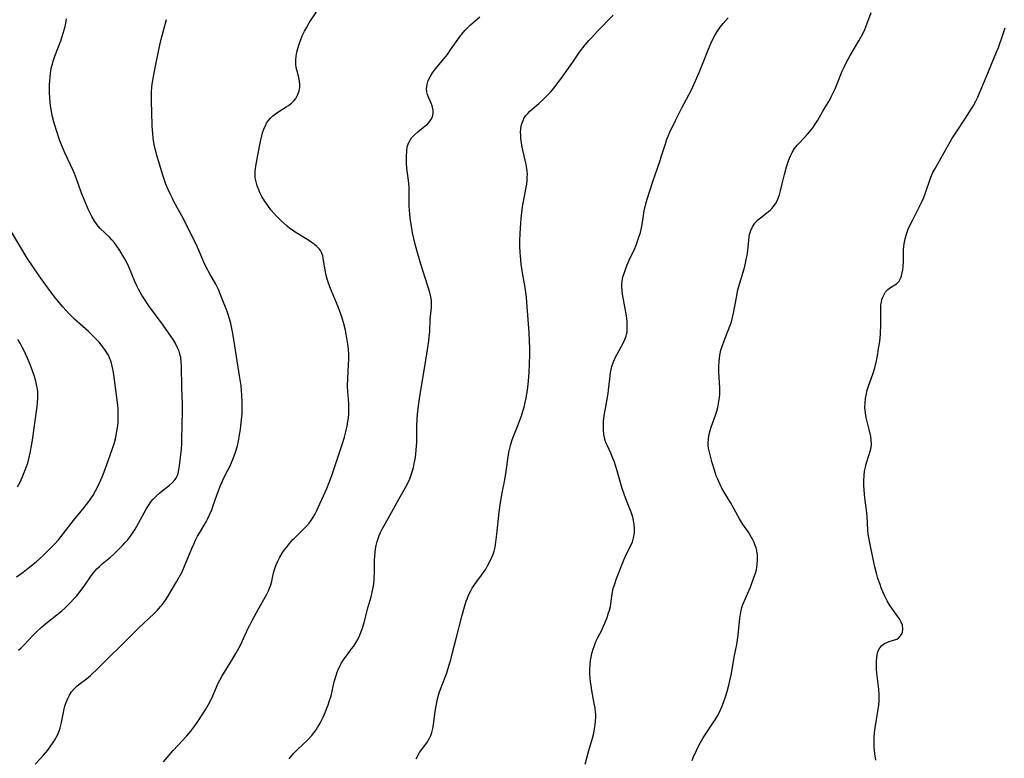
# Model space of a CAD drawing. Units: inches. Extents: x 2124565 to 2130020, y 181599 to 187090.
# Drawn here: x 2125587 to 2125751, y 181876 to 181999 of the extents above; entities that cross this region are included whole.
import ezdxf

# ---------------------------------------------------------------- set-up
doc = ezdxf.new("R2010")
doc.units = ezdxf.units.IN
doc.header["$MEASUREMENT"] = 0
doc.layers.add('c_25_T14S_R20E', color=96, linetype='Continuous')

msp = doc.modelspace()

# ---------------------------------------------------------------- linework, layer by layer
at = {"layer": 'c_25_T14S_R20E'}
for points in [[(2125611.16, 181875.22, 1060), (2125612.72, 181877.02, 1060), (2125613.59, 181877.99, 1060), (2125615.04, 181879.55, 1060), (2125615.37, 181879.94, 1060), (2125615.7, 181880.34, 1060), (2125616.37, 181881.21, 1060), (2125616.88, 181881.92, 1060), (2125617.74, 181883.21, 1060), (2125618.22, 181883.97, 1060), (2125618.66, 181884.74, 1060), (2125619.06, 181885.51, 1060), (2125619.39, 181886.23, 1060), (2125620.33, 181888.41, 1060), (2125620.54, 181888.84, 1060), (2125620.87, 181889.44, 1060), (2125621.32, 181890.16, 1060), (2125622.24, 181891.6, 1060), (2125622.69, 181892.32, 1060), (2125623.3, 181893.37, 1060), (2125623.93, 181894.56, 1060), (2125624.27, 181895.27, 1060), (2125625.23, 181897.38, 1060), (2125625.54, 181898.02, 1060), (2125625.92, 181898.77, 1060), (2125626.94, 181900.63, 1060), (2125628.33, 181903.07, 1060), (2125628.66, 181903.73, 1060), (2125628.85, 181904.17, 1060), (2125629.03, 181904.73, 1060), (2125629.2, 181905.35, 1060), (2125629.5, 181906.71, 1060), (2125629.71, 181907.44, 1060), (2125629.94, 181908.07, 1060), (2125630.22, 181908.69, 1060), (2125630.54, 181909.31, 1060), (2125630.96, 181910, 1060), (2125631.3, 181910.49, 1060), (2125631.65, 181910.97, 1060), (2125632.17, 181911.63, 1060), (2125632.73, 181912.26, 1060), (2125632.98, 181912.52, 1060), (2125634.53, 181914.02, 1060), (2125634.99, 181914.51, 1060), (2125635.43, 181915.03, 1060), (2125635.84, 181915.57, 1060), (2125636.12, 181916, 1060), (2125636.39, 181916.44, 1060), (2125636.69, 181917.02, 1060), (2125638.37, 181920.79, 1060), (2125638.79, 181921.81, 1060), (2125639.23, 181922.97, 1060), (2125640.36, 181926.27, 1060), (2125640.97, 181928.13, 1060), (2125641.33, 181929.33, 1060), (2125641.52, 181930.02, 1060), (2125641.69, 181930.71, 1060), (2125641.79, 181931.18, 1060), (2125641.92, 181931.93, 1060), (2125642, 181932.55, 1060), (2125642.05, 181933.17, 1060), (2125642.08, 181934.11, 1060), (2125642.05, 181934.96, 1060), (2125641.9, 181936.94, 1060), (2125641.86, 181937.84, 1060), (2125641.88, 181939.14, 1060), (2125642.02, 181941.47, 1060), (2125642.06, 181942.31, 1060), (2125642.05, 181943.18, 1060), (2125642, 181944, 1060), (2125641.91, 181944.85, 1060), (2125641.69, 181946.19, 1060), (2125641.48, 181947.21, 1060), (2125641.17, 181948.44, 1060), (2125640.84, 181949.55, 1060), (2125640.57, 181950.32, 1060), (2125640.28, 181951.09, 1060), (2125639.84, 181952.15, 1060), (2125638.87, 181954.43, 1060), (2125638.54, 181955.34, 1060), (2125638.33, 181956.1, 1060), (2125638.18, 181956.89, 1060), (2125637.8, 181959.14, 1060), (2125637.7, 181959.59, 1060), (2125637.54, 181960.04, 1060), (2125637.33, 181960.45, 1060), (2125637.16, 181960.7, 1060), (2125636.73, 181961.16, 1060), (2125636.29, 181961.52, 1060), (2125635.8, 181961.87, 1060), (2125635.23, 181962.23, 1060), (2125633.14, 181963.5, 1060), (2125632.65, 181963.84, 1060), (2125632.23, 181964.14, 1060), (2125631.76, 181964.51, 1060), (2125631.2, 181965, 1060), (2125630.66, 181965.51, 1060), (2125630.06, 181966.12, 1060), (2125629.49, 181966.75, 1060), (2125629.08, 181967.25, 1060), (2125628.55, 181967.95, 1060), (2125628, 181968.74, 1060), (2125627.56, 181969.49, 1060), (2125627.17, 181970.25, 1060), (2125627.03, 181970.58, 1060), (2125626.78, 181971.23, 1060), (2125626.59, 181971.91, 1060), (2125626.47, 181972.59, 1060), (2125626.43, 181973.11, 1060), (2125626.43, 181973.68, 1060), (2125626.54, 181974.52, 1060), (2125626.91, 181976.35, 1060), (2125627.32, 181978.64, 1060), (2125627.54, 181979.6, 1060), (2125627.67, 181980.07, 1060), (2125627.94, 181980.84, 1060), (2125628.14, 181981.27, 1060), (2125628.36, 181981.68, 1060), (2125628.67, 181982.13, 1060), (2125629.01, 181982.55, 1060), (2125629.4, 181982.93, 1060), (2125629.82, 181983.27, 1060), (2125630.23, 181983.56, 1060), (2125631.61, 181984.4, 1060), (2125632, 181984.66, 1060), (2125632.5, 181985.04, 1060), (2125632.88, 181985.41, 1060), (2125633.2, 181985.81, 1060), (2125633.41, 181986.14, 1060), (2125633.58, 181986.5, 1060), (2125633.77, 181987.07, 1060), (2125633.87, 181987.66, 1060), (2125633.88, 181988.07, 1060), (2125633.82, 181988.7, 1060), (2125633.7, 181989.33, 1060), (2125633.42, 181990.35, 1060), (2125633.28, 181990.99, 1060), (2125633.21, 181991.55, 1060), (2125633.21, 181992.22, 1060), (2125633.27, 181992.87, 1060), (2125633.39, 181993.51, 1060), (2125633.54, 181994.15, 1060), (2125633.77, 181994.89, 1060), (2125634.05, 181995.63, 1060), (2125634.35, 181996.35, 1060), (2125634.68, 181997.04, 1060), (2125634.99, 181997.62, 1060), (2125635.47, 181998.43, 1060), (2125635.78, 181998.92, 1060), (2125637.29, 182001.19, 1060)], [(2125587, 181893.81, 1056), (2125587.46, 181894.24, 1056), (2125587.91, 181894.69, 1056), (2125589.36, 181896.26, 1056), (2125590.03, 181896.94, 1056), (2125590.74, 181897.6, 1056), (2125591.81, 181898.5, 1056), (2125593.36, 181899.72, 1056), (2125594.19, 181900.41, 1056), (2125594.76, 181900.9, 1056), (2125595.32, 181901.42, 1056), (2125595.73, 181901.83, 1056), (2125596.18, 181902.31, 1056), (2125596.64, 181902.85, 1056), (2125597.41, 181903.82, 1056), (2125598.02, 181904.66, 1056), (2125599.09, 181906.21, 1056), (2125599.48, 181906.74, 1056), (2125600.03, 181907.37, 1056), (2125600.47, 181907.8, 1056), (2125600.93, 181908.21, 1056), (2125602.31, 181909.36, 1056), (2125602.86, 181909.84, 1056), (2125603.39, 181910.33, 1056), (2125604.33, 181911.28, 1056), (2125604.74, 181911.73, 1056), (2125605.14, 181912.19, 1056), (2125605.66, 181912.86, 1056), (2125606.01, 181913.36, 1056), (2125606.44, 181914, 1056), (2125607.02, 181915, 1056), (2125608.28, 181917.32, 1056), (2125608.65, 181917.95, 1056), (2125609.05, 181918.54, 1056), (2125609.42, 181919, 1056), (2125609.93, 181919.53, 1056), (2125610.48, 181920.02, 1056), (2125610.96, 181920.41, 1056), (2125612.1, 181921.29, 1056), (2125612.62, 181921.74, 1056), (2125613.06, 181922.22, 1056), (2125613.27, 181922.51, 1056), (2125613.45, 181922.85, 1056), (2125613.61, 181923.29, 1056), (2125613.74, 181923.9, 1056), (2125613.83, 181924.55, 1056), (2125614.15, 181927.33, 1056), (2125614.22, 181928.36, 1056), (2125614.24, 181929.12, 1056), (2125614.26, 181931.12, 1056), (2125614.34, 181934, 1056), (2125614.33, 181934.88, 1056), (2125614.23, 181937.62, 1056), (2125614.16, 181941.2, 1056), (2125614.12, 181941.87, 1056), (2125614.03, 181942.66, 1056), (2125613.96, 181942.98, 1056), (2125613.89, 181943.26, 1056), (2125613.75, 181943.67, 1056), (2125613.46, 181944.37, 1056), (2125613.1, 181945.05, 1056), (2125612.75, 181945.63, 1056), (2125612.38, 181946.21, 1056), (2125611.12, 181948.03, 1056), (2125608.7, 181951.24, 1056), (2125607.97, 181952.33, 1056), (2125607.54, 181953.03, 1056), (2125607.06, 181953.91, 1056), (2125606.71, 181954.6, 1056), (2125606.39, 181955.3, 1056), (2125605.38, 181957.75, 1056), (2125605.03, 181958.49, 1056), (2125604.63, 181959.25, 1056), (2125603.9, 181960.45, 1056), (2125603.29, 181961.34, 1056), (2125602.98, 181961.75, 1056), (2125602.57, 181962.23, 1056), (2125602.15, 181962.68, 1056), (2125600.63, 181964.16, 1056), (2125600.11, 181964.76, 1056), (2125599.62, 181965.47, 1056), (2125599.24, 181966.13, 1056), (2125598.68, 181967.25, 1056), (2125598.02, 181968.72, 1056), (2125597.45, 181970.19, 1056), (2125596.65, 181972.44, 1056), (2125596.3, 181973.33, 1056), (2125596.08, 181973.82, 1056), (2125594.72, 181976.73, 1056), (2125594.15, 181978.08, 1056), (2125593.82, 181978.92, 1056), (2125593.41, 181980.12, 1056), (2125592.94, 181981.72, 1056), (2125592.62, 181982.99, 1056), (2125592.42, 181984.01, 1056), (2125592.33, 181984.6, 1056), (2125592.26, 181985.19, 1056), (2125592.21, 181985.81, 1056), (2125592.17, 181986.85, 1056), (2125592.18, 181988.12, 1056), (2125592.21, 181988.78, 1056), (2125592.26, 181989.43, 1056), (2125592.39, 181990.43, 1056), (2125592.5, 181991.03, 1056), (2125592.63, 181991.54, 1056), (2125592.78, 181992.05, 1056), (2125593.06, 181992.85, 1056), (2125594.04, 181995.45, 1056), (2125594.45, 181996.69, 1056), (2125594.62, 181997.28, 1056), (2125594.75, 181997.83, 1056), (2125594.86, 181998.38, 1056), (2125594.98, 181999.12, 1056)], [(2125589.76, 181874.81, 1058), (2125590.73, 181875.82, 1058), (2125591.17, 181876.33, 1058), (2125591.86, 181877.18, 1058), (2125592.76, 181878.43, 1058), (2125593.05, 181878.87, 1058), (2125593.29, 181879.27, 1058), (2125593.5, 181879.68, 1058), (2125593.83, 181880.46, 1058), (2125593.96, 181880.89, 1058), (2125594.17, 181881.79, 1058), (2125594.44, 181883.17, 1058), (2125594.62, 181884.02, 1058), (2125594.74, 181884.51, 1058), (2125594.89, 181884.99, 1058), (2125595.2, 181885.78, 1058), (2125595.49, 181886.34, 1058), (2125595.84, 181886.86, 1058), (2125596.29, 181887.39, 1058), (2125596.79, 181887.88, 1058), (2125597.27, 181888.28, 1058), (2125598.32, 181889.07, 1058), (2125598.98, 181889.59, 1058), (2125599.35, 181889.92, 1058), (2125599.95, 181890.49, 1058), (2125602, 181892.57, 1058), (2125604.17, 181894.64, 1058), (2125604.79, 181895.25, 1058), (2125607.01, 181897.5, 1058), (2125609.6, 181899.93, 1058), (2125610.15, 181900.49, 1058), (2125610.67, 181901.08, 1058), (2125610.95, 181901.41, 1058), (2125611.5, 181902.19, 1058), (2125611.89, 181902.8, 1058), (2125613.34, 181905.23, 1058), (2125613.78, 181906.01, 1058), (2125614.2, 181906.79, 1058), (2125614.68, 181907.81, 1058), (2125615.87, 181910.78, 1058), (2125616.2, 181911.52, 1058), (2125616.51, 181912.19, 1058), (2125616.85, 181912.84, 1058), (2125617.21, 181913.47, 1058), (2125618.26, 181915.21, 1058), (2125618.57, 181915.79, 1058), (2125618.85, 181916.38, 1058), (2125619.2, 181917.22, 1058), (2125619.41, 181917.8, 1058), (2125620.05, 181919.65, 1058), (2125620.32, 181920.41, 1058), (2125620.61, 181921.15, 1058), (2125620.93, 181921.89, 1058), (2125621.19, 181922.43, 1058), (2125621.86, 181923.74, 1058), (2125622.26, 181924.56, 1058), (2125622.78, 181925.77, 1058), (2125623.17, 181926.83, 1058), (2125623.49, 181927.89, 1058), (2125623.68, 181928.7, 1058), (2125623.8, 181929.35, 1058), (2125623.99, 181930.67, 1058), (2125624.12, 181931.75, 1058), (2125624.26, 181933.21, 1058), (2125624.3, 181934.16, 1058), (2125624.3, 181935.23, 1058), (2125624.24, 181936.33, 1058), (2125624.17, 181937.15, 1058), (2125624.09, 181937.89, 1058), (2125623.9, 181939.23, 1058), (2125622.9, 181945.6, 1058), (2125622.67, 181946.9, 1058), (2125622.37, 181948.32, 1058), (2125622.17, 181949.06, 1058), (2125621.95, 181949.77, 1058), (2125621.7, 181950.47, 1058), (2125620.91, 181952.54, 1058), (2125620.32, 181953.95, 1058), (2125619.88, 181954.86, 1058), (2125618.89, 181956.57, 1058), (2125618.29, 181957.69, 1058), (2125617.9, 181958.52, 1058), (2125616.76, 181961.12, 1058), (2125615.97, 181962.77, 1058), (2125614.2, 181966.23, 1058), (2125612.9, 181968.62, 1058), (2125612.64, 181969.12, 1058), (2125612.36, 181969.69, 1058), (2125611.94, 181970.61, 1058), (2125611.57, 181971.53, 1058), (2125611.09, 181972.86, 1058), (2125610.81, 181973.73, 1058), (2125610.37, 181975.23, 1058), (2125610.1, 181976.16, 1058), (2125609.78, 181977.44, 1058), (2125609.62, 181978.16, 1058), (2125609.45, 181979.2, 1058), (2125609.37, 181979.97, 1058), (2125609.29, 181981.19, 1058), (2125609.19, 181983.64, 1058), (2125609.16, 181985.15, 1058), (2125609.17, 181986.85, 1058), (2125609.22, 181987.73, 1058), (2125609.26, 181988.13, 1058), (2125609.37, 181988.89, 1058), (2125609.81, 181991.22, 1058), (2125610.44, 181994.19, 1058), (2125610.8, 181995.7, 1058), (2125611.65, 181998.98, 1058)], [(2125632.13, 181875.73, 1062), (2125632.89, 181876.63, 1062), (2125633.49, 181877.25, 1062), (2125635.2, 181878.88, 1062), (2125635.89, 181879.62, 1062), (2125636.25, 181880.06, 1062), (2125636.59, 181880.53, 1062), (2125636.86, 181880.94, 1062), (2125637.11, 181881.36, 1062), (2125637.45, 181882.01, 1062), (2125637.76, 181882.67, 1062), (2125638.1, 181883.44, 1062), (2125638.61, 181884.73, 1062), (2125638.85, 181885.41, 1062), (2125639.09, 181886.23, 1062), (2125639.64, 181888.56, 1062), (2125639.93, 181889.61, 1062), (2125640.13, 181890.19, 1062), (2125640.28, 181890.57, 1062), (2125640.54, 181891.16, 1062), (2125640.84, 181891.72, 1062), (2125641.28, 181892.4, 1062), (2125641.65, 181892.9, 1062), (2125642.53, 181894.03, 1062), (2125642.9, 181894.52, 1062), (2125643.24, 181895.04, 1062), (2125643.62, 181895.71, 1062), (2125643.9, 181896.32, 1062), (2125644.14, 181896.95, 1062), (2125644.33, 181897.51, 1062), (2125644.61, 181898.43, 1062), (2125645.3, 181901.05, 1062), (2125645.76, 181902.71, 1062), (2125645.96, 181903.49, 1062), (2125646.12, 181904.28, 1062), (2125646.21, 181904.91, 1062), (2125646.27, 181905.6, 1062), (2125646.33, 181907.17, 1062), (2125646.35, 181908.85, 1062), (2125646.38, 181909.48, 1062), (2125646.43, 181910.11, 1062), (2125646.52, 181910.7, 1062), (2125646.63, 181911.3, 1062), (2125646.8, 181911.97, 1062), (2125646.95, 181912.46, 1062), (2125647.13, 181912.93, 1062), (2125647.36, 181913.46, 1062), (2125647.7, 181914.14, 1062), (2125648.91, 181916.27, 1062), (2125650.4, 181919, 1062), (2125651.53, 181920.95, 1062), (2125651.89, 181921.65, 1062), (2125652.22, 181922.37, 1062), (2125652.42, 181922.91, 1062), (2125652.64, 181923.58, 1062), (2125652.82, 181924.26, 1062), (2125652.98, 181924.96, 1062), (2125653.15, 181925.94, 1062), (2125653.31, 181927.2, 1062), (2125653.36, 181927.92, 1062), (2125653.38, 181928.39, 1062), (2125653.41, 181931.16, 1062), (2125653.46, 181932.32, 1062), (2125653.53, 181933.16, 1062), (2125653.62, 181933.99, 1062), (2125653.75, 181934.99, 1062), (2125654.08, 181937.17, 1062), (2125654.65, 181940.81, 1062), (2125655.24, 181944.32, 1062), (2125655.4, 181945.4, 1062), (2125655.48, 181946.12, 1062), (2125655.54, 181946.9, 1062), (2125655.64, 181949.01, 1062), (2125655.81, 181950.45, 1062), (2125655.86, 181950.95, 1062), (2125655.87, 181951.39, 1062), (2125655.86, 181951.84, 1062), (2125655.83, 181952.14, 1062), (2125655.73, 181952.74, 1062), (2125655.55, 181953.46, 1062), (2125654.06, 181958.2, 1062), (2125653.45, 181960.31, 1062), (2125653.14, 181961.53, 1062), (2125652.7, 181963.42, 1062), (2125652.54, 181964.2, 1062), (2125652.34, 181965.46, 1062), (2125652.21, 181966.52, 1062), (2125652.17, 181967.17, 1062), (2125652.14, 181967.87, 1062), (2125652.14, 181970.22, 1062), (2125652.1, 181971.06, 1062), (2125652.01, 181972.16, 1062), (2125651.74, 181974.18, 1062), (2125651.68, 181975.02, 1062), (2125651.66, 181975.58, 1062), (2125651.66, 181976.13, 1062), (2125651.71, 181977.07, 1062), (2125651.81, 181977.75, 1062), (2125652.05, 181978.49, 1062), (2125652.51, 181979.23, 1062), (2125653.03, 181979.78, 1062), (2125653.59, 181980.28, 1062), (2125654.8, 181981.23, 1062), (2125655.15, 181981.53, 1062), (2125655.47, 181981.86, 1062), (2125655.75, 181982.24, 1062), (2125655.95, 181982.64, 1062), (2125656.1, 181983.23, 1062), (2125656.1, 181983.85, 1062), (2125655.96, 181984.59, 1062), (2125655.8, 181985.03, 1062), (2125655.33, 181986.02, 1062), (2125655.15, 181986.48, 1062), (2125655.05, 181986.93, 1062), (2125655.03, 181987.42, 1062), (2125655.05, 181987.79, 1062), (2125655.11, 181988.16, 1062), (2125655.3, 181988.79, 1062), (2125655.61, 181989.42, 1062), (2125656.03, 181990.07, 1062), (2125656.53, 181990.73, 1062), (2125657.97, 181992.47, 1062), (2125658.51, 181993.17, 1062), (2125659.03, 181993.9, 1062), (2125660.5, 181996.03, 1062), (2125661.1, 181996.8, 1062), (2125661.46, 181997.22, 1062), (2125661.85, 181997.62, 1062), (2125662.37, 181998.11, 1062), (2125663.92, 181999.45, 1062)], [(2125653.26, 181875.68, 1064), (2125653.65, 181876.43, 1064), (2125653.87, 181876.76, 1064), (2125655.06, 181878.37, 1064), (2125655.31, 181878.75, 1064), (2125655.53, 181879.15, 1064), (2125655.74, 181879.61, 1064), (2125655.92, 181880.08, 1064), (2125656.09, 181880.75, 1064), (2125656.2, 181881.4, 1064), (2125656.4, 181883.2, 1064), (2125656.55, 181884.29, 1064), (2125656.71, 181885.11, 1064), (2125656.91, 181885.92, 1064), (2125657.14, 181886.7, 1064), (2125657.37, 181887.35, 1064), (2125658.12, 181889.3, 1064), (2125658.39, 181890.06, 1064), (2125658.81, 181891.37, 1064), (2125659.06, 181892.23, 1064), (2125659.31, 181893.22, 1064), (2125659.89, 181895.56, 1064), (2125660.93, 181899.65, 1064), (2125661.33, 181901.07, 1064), (2125661.63, 181901.98, 1064), (2125661.82, 181902.5, 1064), (2125662.03, 181903.01, 1064), (2125662.38, 181903.74, 1064), (2125662.62, 181904.14, 1064), (2125662.87, 181904.52, 1064), (2125663.26, 181905.06, 1064), (2125664.2, 181906.32, 1064), (2125664.88, 181907.35, 1064), (2125665.19, 181907.88, 1064), (2125665.58, 181908.61, 1064), (2125665.92, 181909.36, 1064), (2125666.11, 181909.85, 1064), (2125666.27, 181910.36, 1064), (2125666.43, 181911, 1064), (2125666.58, 181911.86, 1064), (2125666.74, 181913.19, 1064), (2125667.12, 181916.82, 1064), (2125667.33, 181918.43, 1064), (2125667.62, 181920.05, 1064), (2125668.06, 181922.24, 1064), (2125668.28, 181923.6, 1064), (2125668.63, 181926.14, 1064), (2125668.79, 181927.05, 1064), (2125668.99, 181927.94, 1064), (2125669.23, 181928.71, 1064), (2125669.46, 181929.33, 1064), (2125670.24, 181931.29, 1064), (2125670.83, 181932.9, 1064), (2125671.09, 181933.68, 1064), (2125671.29, 181934.36, 1064), (2125671.47, 181935.11, 1064), (2125671.63, 181935.88, 1064), (2125671.84, 181937.19, 1064), (2125672, 181938.68, 1064), (2125672.11, 181940.15, 1064), (2125672.2, 181941.57, 1064), (2125672.25, 181943.15, 1064), (2125672.24, 181944.12, 1064), (2125672.2, 181945.39, 1064), (2125672.12, 181946.79, 1064), (2125671.92, 181949.67, 1064), (2125671.81, 181951.09, 1064), (2125671.67, 181952.66, 1064), (2125671.45, 181954.28, 1064), (2125671.03, 181956.76, 1064), (2125670.82, 181958.2, 1064), (2125670.68, 181959.55, 1064), (2125670.63, 181960.16, 1064), (2125670.59, 181961.19, 1064), (2125670.59, 181962.1, 1064), (2125670.63, 181963.32, 1064), (2125670.73, 181965, 1064), (2125670.8, 181965.82, 1064), (2125671.03, 181967.74, 1064), (2125671.28, 181969.25, 1064), (2125671.71, 181971.52, 1064), (2125671.79, 181972.14, 1064), (2125671.82, 181972.66, 1064), (2125671.83, 181973.18, 1064), (2125671.79, 181973.66, 1064), (2125671.73, 181974.14, 1064), (2125671.61, 181974.82, 1064), (2125671.46, 181975.52, 1064), (2125670.97, 181977.7, 1064), (2125670.84, 181978.4, 1064), (2125670.74, 181979.16, 1064), (2125670.71, 181979.68, 1064), (2125670.7, 181980.2, 1064), (2125670.74, 181980.74, 1064), (2125670.81, 181981.26, 1064), (2125670.95, 181981.77, 1064), (2125671.11, 181982.17, 1064), (2125671.32, 181982.56, 1064), (2125671.59, 181982.96, 1064), (2125671.9, 181983.33, 1064), (2125672.26, 181983.69, 1064), (2125672.64, 181984.04, 1064), (2125673.76, 181984.99, 1064), (2125674.41, 181985.57, 1064), (2125675.04, 181986.18, 1064), (2125675.65, 181986.83, 1064), (2125676.01, 181987.27, 1064), (2125676.79, 181988.25, 1064), (2125677.75, 181989.54, 1064), (2125679.49, 181992.06, 1064), (2125680.53, 181993.51, 1064), (2125681.49, 181994.76, 1064), (2125682.1, 181995.48, 1064), (2125682.55, 181995.99, 1064), (2125683.48, 181996.99, 1064), (2125686.12, 181999.69, 1064)], [(2125681.49, 181874.82, 1066), (2125682.07, 181877.08, 1066), (2125682.66, 181879.15, 1066), (2125682.89, 181879.99, 1066), (2125683.04, 181880.7, 1066), (2125683.14, 181881.35, 1066), (2125683.21, 181882, 1066), (2125683.23, 181882.65, 1066), (2125683.22, 181883.1, 1066), (2125683.19, 181883.48, 1066), (2125683.11, 181884.16, 1066), (2125682.99, 181884.91, 1066), (2125682.57, 181887.12, 1066), (2125682.44, 181887.95, 1066), (2125682.36, 181888.57, 1066), (2125682.3, 181889.2, 1066), (2125682.26, 181889.9, 1066), (2125682.25, 181890.61, 1066), (2125682.28, 181891.39, 1066), (2125682.35, 181892.08, 1066), (2125682.45, 181892.68, 1066), (2125682.58, 181893.26, 1066), (2125682.78, 181893.99, 1066), (2125682.94, 181894.46, 1066), (2125683.12, 181894.93, 1066), (2125683.32, 181895.38, 1066), (2125683.59, 181895.94, 1066), (2125684.22, 181897.18, 1066), (2125684.49, 181897.74, 1066), (2125684.74, 181898.31, 1066), (2125685.12, 181899.29, 1066), (2125685.32, 181899.89, 1066), (2125685.51, 181900.48, 1066), (2125685.66, 181901.08, 1066), (2125685.82, 181902, 1066), (2125685.98, 181903.23, 1066), (2125686.15, 181904.1, 1066), (2125686.33, 181904.74, 1066), (2125686.68, 181905.76, 1066), (2125687.95, 181908.99, 1066), (2125688.36, 181909.87, 1066), (2125689.06, 181911.26, 1066), (2125689.33, 181911.89, 1066), (2125689.53, 181912.53, 1066), (2125689.66, 181913.31, 1066), (2125689.69, 181914.06, 1066), (2125689.64, 181914.76, 1066), (2125689.53, 181915.47, 1066), (2125689.39, 181916, 1066), (2125689.3, 181916.33, 1066), (2125689.12, 181916.85, 1066), (2125688.33, 181918.76, 1066), (2125687.94, 181919.83, 1066), (2125687.64, 181920.79, 1066), (2125686.81, 181923.71, 1066), (2125686.54, 181924.59, 1066), (2125686.33, 181925.2, 1066), (2125685.97, 181926.12, 1066), (2125685.74, 181926.65, 1066), (2125685.17, 181927.87, 1066), (2125684.88, 181928.58, 1066), (2125684.74, 181929.04, 1066), (2125684.59, 181929.79, 1066), (2125684.52, 181930.55, 1066), (2125684.5, 181931.24, 1066), (2125684.54, 181932, 1066), (2125684.65, 181932.97, 1066), (2125684.83, 181934.14, 1066), (2125685.29, 181936.6, 1066), (2125685.38, 181937.19, 1066), (2125685.56, 181939.08, 1066), (2125685.69, 181940.1, 1066), (2125685.8, 181940.62, 1066), (2125685.93, 181941.14, 1066), (2125686.2, 181941.91, 1066), (2125686.51, 181942.66, 1066), (2125686.78, 181943.19, 1066), (2125687.84, 181945.11, 1066), (2125688.09, 181945.65, 1066), (2125688.29, 181946.21, 1066), (2125688.37, 181946.54, 1066), (2125688.44, 181946.91, 1066), (2125688.48, 181947.71, 1066), (2125688.45, 181948.54, 1066), (2125688.39, 181949.23, 1066), (2125688.26, 181950.17, 1066), (2125687.71, 181953.16, 1066), (2125687.62, 181953.78, 1066), (2125687.58, 181954.39, 1066), (2125687.58, 181954.99, 1066), (2125687.61, 181955.29, 1066), (2125687.77, 181956.05, 1066), (2125688, 181956.82, 1066), (2125688.22, 181957.46, 1066), (2125688.47, 181958.1, 1066), (2125688.8, 181958.88, 1066), (2125689.67, 181960.7, 1066), (2125689.94, 181961.33, 1066), (2125690.2, 181962, 1066), (2125690.43, 181962.69, 1066), (2125690.67, 181963.49, 1066), (2125690.84, 181964.22, 1066), (2125690.95, 181964.82, 1066), (2125691.32, 181967.1, 1066), (2125691.59, 181968.25, 1066), (2125691.82, 181969.05, 1066), (2125692.73, 181971.96, 1066), (2125693.11, 181973.1, 1066), (2125693.96, 181975.5, 1066), (2125694.21, 181976.24, 1066), (2125694.89, 181978.42, 1066), (2125695.1, 181979.03, 1066), (2125695.29, 181979.53, 1066), (2125695.57, 181980.19, 1066), (2125696.51, 181982.16, 1066), (2125697.58, 181984.26, 1066), (2125698.77, 181986.45, 1066), (2125699.19, 181987.25, 1066), (2125699.66, 181988.24, 1066), (2125700.49, 181990.13, 1066), (2125700.94, 181991.26, 1066), (2125701.89, 181993.78, 1066), (2125702.39, 181994.98, 1066), (2125702.84, 181995.9, 1066), (2125703.11, 181996.4, 1066), (2125703.4, 181996.88, 1066), (2125703.97, 181997.69, 1066), (2125704.49, 181998.34, 1066), (2125705.32, 181999.28, 1066)], [(2125699.29, 181875.41, 1068), (2125699.53, 181876.03, 1068), (2125700, 181877.09, 1068), (2125700.48, 181878.04, 1068), (2125701.16, 181879.21, 1068), (2125701.6, 181879.9, 1068), (2125702.76, 181881.65, 1068), (2125703.12, 181882.2, 1068), (2125703.45, 181882.75, 1068), (2125703.79, 181883.39, 1068), (2125704.25, 181884.4, 1068), (2125704.51, 181885.09, 1068), (2125704.89, 181886.19, 1068), (2125705.14, 181886.96, 1068), (2125705.43, 181888, 1068), (2125705.71, 181889.2, 1068), (2125705.85, 181889.91, 1068), (2125706.33, 181892.68, 1068), (2125706.73, 181894.78, 1068), (2125706.85, 181895.53, 1068), (2125706.95, 181896.31, 1068), (2125707.26, 181899.18, 1068), (2125707.35, 181899.83, 1068), (2125707.48, 181900.45, 1068), (2125707.6, 181900.96, 1068), (2125707.77, 181901.45, 1068), (2125709.02, 181904.34, 1068), (2125709.61, 181905.92, 1068), (2125709.81, 181906.51, 1068), (2125710, 181907.22, 1068), (2125710.16, 181908.13, 1068), (2125710.21, 181908.92, 1068), (2125710.19, 181909.71, 1068), (2125710.16, 181910.01, 1068), (2125710.08, 181910.43, 1068), (2125709.97, 181910.87, 1068), (2125709.82, 181911.3, 1068), (2125709.62, 181911.78, 1068), (2125709.39, 181912.25, 1068), (2125708.98, 181912.98, 1068), (2125708.67, 181913.48, 1068), (2125707.83, 181914.72, 1068), (2125707.19, 181915.74, 1068), (2125705.67, 181918.47, 1068), (2125704.63, 181920.19, 1068), (2125704.24, 181920.86, 1068), (2125703.89, 181921.56, 1068), (2125703.56, 181922.32, 1068), (2125703.33, 181922.92, 1068), (2125703.02, 181923.83, 1068), (2125702.65, 181925.06, 1068), (2125702.19, 181926.83, 1068), (2125702.05, 181927.53, 1068), (2125701.99, 181928.02, 1068), (2125701.98, 181928.4, 1068), (2125702.01, 181929.02, 1068), (2125702.1, 181929.63, 1068), (2125702.31, 181930.46, 1068), (2125702.49, 181931.03, 1068), (2125702.99, 181932.38, 1068), (2125703.21, 181933.02, 1068), (2125703.4, 181933.67, 1068), (2125703.56, 181934.28, 1068), (2125703.76, 181935.29, 1068), (2125703.85, 181936.01, 1068), (2125703.89, 181936.48, 1068), (2125703.92, 181937.11, 1068), (2125703.91, 181937.57, 1068), (2125703.75, 181940.18, 1068), (2125703.75, 181941.1, 1068), (2125703.79, 181942.02, 1068), (2125703.84, 181942.53, 1068), (2125703.92, 181943.03, 1068), (2125704.1, 181943.85, 1068), (2125704.34, 181944.64, 1068), (2125704.63, 181945.42, 1068), (2125705.6, 181947.86, 1068), (2125705.84, 181948.58, 1068), (2125706.05, 181949.31, 1068), (2125706.21, 181950, 1068), (2125706.67, 181952.65, 1068), (2125706.93, 181953.91, 1068), (2125707.34, 181955.43, 1068), (2125707.95, 181957.41, 1068), (2125708.08, 181957.87, 1068), (2125708.2, 181958.33, 1068), (2125708.33, 181958.99, 1068), (2125708.45, 181959.64, 1068), (2125708.56, 181960.44, 1068), (2125708.81, 181962.72, 1068), (2125708.88, 181963.14, 1068), (2125709.06, 181963.79, 1068), (2125709.35, 181964.43, 1068), (2125709.75, 181965.02, 1068), (2125710.19, 181965.5, 1068), (2125710.69, 181965.94, 1068), (2125711.77, 181966.74, 1068), (2125712.31, 181967.18, 1068), (2125712.6, 181967.46, 1068), (2125712.88, 181967.78, 1068), (2125713.28, 181968.39, 1068), (2125713.59, 181969.05, 1068), (2125713.84, 181969.75, 1068), (2125714.04, 181970.39, 1068), (2125714.33, 181971.58, 1068), (2125714.68, 181973.16, 1068), (2125715.01, 181974.41, 1068), (2125715.28, 181975.25, 1068), (2125715.52, 181975.88, 1068), (2125715.73, 181976.34, 1068), (2125715.97, 181976.79, 1068), (2125716.39, 181977.45, 1068), (2125716.86, 181978.07, 1068), (2125717.17, 181978.42, 1068), (2125718.61, 181979.93, 1068), (2125718.94, 181980.32, 1068), (2125719.4, 181980.91, 1068), (2125719.81, 181981.51, 1068), (2125720.23, 181982.19, 1068), (2125721.1, 181983.72, 1068), (2125721.7, 181984.69, 1068), (2125722.24, 181985.6, 1068), (2125722.55, 181986.19, 1068), (2125723.14, 181987.44, 1068), (2125723.49, 181988.26, 1068), (2125724.33, 181990.35, 1068), (2125724.63, 181991.02, 1068), (2125724.97, 181991.75, 1068), (2125725.63, 181992.99, 1068), (2125727.08, 181995.4, 1068), (2125727.54, 181996.21, 1068), (2125727.95, 181997.05, 1068), (2125728.43, 181998.2, 1068), (2125729.15, 182000.13, 1068)], [(2125729.94, 181875.49, 1070), (2125729.76, 181876.56, 1070), (2125729.69, 181877.18, 1070), (2125729.65, 181877.67, 1070), (2125729.63, 181878.7, 1070), (2125729.65, 181879.24, 1070), (2125729.72, 181880.11, 1070), (2125729.81, 181880.86, 1070), (2125730.32, 181883.98, 1070), (2125730.4, 181884.68, 1070), (2125730.46, 181885.37, 1070), (2125730.48, 181886.05, 1070), (2125730.48, 181886.4, 1070), (2125730.41, 181887.34, 1070), (2125730.11, 181889.98, 1070), (2125730.06, 181890.67, 1070), (2125730.03, 181891.35, 1070), (2125730.03, 181892, 1070), (2125730.07, 181892.53, 1070), (2125730.13, 181893.03, 1070), (2125730.21, 181893.4, 1070), (2125730.32, 181893.74, 1070), (2125730.57, 181894.23, 1070), (2125730.94, 181894.63, 1070), (2125731.39, 181894.94, 1070), (2125731.74, 181895.12, 1070), (2125732.15, 181895.27, 1070), (2125732.87, 181895.48, 1070), (2125733.43, 181895.68, 1070), (2125733.69, 181895.84, 1070), (2125733.95, 181896.08, 1070), (2125734.19, 181896.42, 1070), (2125734.35, 181896.85, 1070), (2125734.42, 181897.33, 1070), (2125734.36, 181897.97, 1070), (2125734.16, 181898.52, 1070), (2125733.87, 181899.04, 1070), (2125733.54, 181899.52, 1070), (2125732.7, 181900.69, 1070), (2125732.22, 181901.4, 1070), (2125731.83, 181902.07, 1070), (2125731.45, 181902.81, 1070), (2125731.09, 181903.57, 1070), (2125730.83, 181904.21, 1070), (2125730.62, 181904.78, 1070), (2125730.28, 181905.8, 1070), (2125730.09, 181906.46, 1070), (2125729.77, 181907.72, 1070), (2125729.48, 181909.01, 1070), (2125728.91, 181911.74, 1070), (2125728.75, 181912.59, 1070), (2125728.67, 181913.17, 1070), (2125728.61, 181913.85, 1070), (2125728.48, 181916.15, 1070), (2125728.36, 181917.15, 1070), (2125728.09, 181919.21, 1070), (2125727.96, 181920.52, 1070), (2125727.91, 181921.33, 1070), (2125727.91, 181922.12, 1070), (2125727.97, 181922.95, 1070), (2125728.06, 181923.65, 1070), (2125728.19, 181924.32, 1070), (2125728.33, 181924.87, 1070), (2125728.43, 181925.25, 1070), (2125729, 181927, 1070), (2125729.14, 181927.61, 1070), (2125729.2, 181928.24, 1070), (2125729.17, 181928.85, 1070), (2125729.08, 181929.47, 1070), (2125728.82, 181930.61, 1070), (2125728.32, 181932.6, 1070), (2125728.18, 181933.38, 1070), (2125728.11, 181934.21, 1070), (2125728.12, 181935.02, 1070), (2125728.2, 181935.8, 1070), (2125728.34, 181936.57, 1070), (2125728.44, 181937.02, 1070), (2125728.54, 181937.37, 1070), (2125728.73, 181937.99, 1070), (2125729.4, 181939.82, 1070), (2125729.74, 181940.89, 1070), (2125730.01, 181942.07, 1070), (2125730.24, 181943.24, 1070), (2125730.39, 181944.15, 1070), (2125730.52, 181944.97, 1070), (2125730.62, 181945.78, 1070), (2125730.69, 181946.64, 1070), (2125730.75, 181948.07, 1070), (2125730.73, 181950.26, 1070), (2125730.74, 181950.87, 1070), (2125730.78, 181951.38, 1070), (2125730.85, 181951.86, 1070), (2125730.95, 181952.28, 1070), (2125731.07, 181952.67, 1070), (2125731.29, 181953.14, 1070), (2125731.55, 181953.56, 1070), (2125731.94, 181953.99, 1070), (2125732.38, 181954.32, 1070), (2125733.11, 181954.74, 1070), (2125733.37, 181954.91, 1070), (2125733.6, 181955.12, 1070), (2125733.81, 181955.38, 1070), (2125734.05, 181955.81, 1070), (2125734.21, 181956.23, 1070), (2125734.34, 181956.72, 1070), (2125734.43, 181957.26, 1070), (2125734.49, 181957.81, 1070), (2125734.53, 181958.64, 1070), (2125734.54, 181960.63, 1070), (2125734.57, 181961.12, 1070), (2125734.64, 181961.59, 1070), (2125734.82, 181962.41, 1070), (2125734.99, 181963.02, 1070), (2125735.34, 181964.02, 1070), (2125735.66, 181964.76, 1070), (2125736.01, 181965.49, 1070), (2125737.11, 181967.6, 1070), (2125737.53, 181968.45, 1070), (2125737.91, 181969.32, 1070), (2125738.27, 181970.23, 1070), (2125738.98, 181972.38, 1070), (2125739.19, 181972.9, 1070), (2125739.45, 181973.47, 1070), (2125739.74, 181974.03, 1070), (2125742.62, 181979.07, 1070), (2125743.26, 181980.1, 1070), (2125744.98, 181982.69, 1070), (2125745.73, 181983.86, 1070), (2125746.13, 181984.51, 1070), (2125746.6, 181985.38, 1070), (2125746.91, 181986.04, 1070), (2125747.15, 181986.6, 1070), (2125748.29, 181989.38, 1070), (2125750.01, 181993.41, 1070), (2125750.37, 181994.34, 1070), (2125751.07, 181996.43, 1070), (2125751.31, 181997.11, 1070), (2125751.5, 181997.6, 1070)], [(2125586.68, 181906.06, 1054), (2125587.77, 181906.85, 1054), (2125588.87, 181907.71, 1054), (2125589.91, 181908.58, 1054), (2125591.02, 181909.57, 1054), (2125591.67, 181910.18, 1054), (2125592.53, 181911.04, 1054), (2125592.92, 181911.45, 1054), (2125593.63, 181912.23, 1054), (2125594.45, 181913.21, 1054), (2125596.18, 181915.43, 1054), (2125597.95, 181917.63, 1054), (2125598.71, 181918.61, 1054), (2125599.36, 181919.55, 1054), (2125599.84, 181920.37, 1054), (2125600.28, 181921.22, 1054), (2125600.51, 181921.71, 1054), (2125600.98, 181922.84, 1054), (2125601.43, 181924, 1054), (2125602.28, 181926.34, 1054), (2125602.78, 181927.79, 1054), (2125602.92, 181928.24, 1054), (2125603.15, 181929.09, 1054), (2125603.26, 181929.6, 1054), (2125603.46, 181930.66, 1054), (2125603.53, 181931.21, 1054), (2125603.59, 181931.87, 1054), (2125603.62, 181932.8, 1054), (2125603.61, 181933.47, 1054), (2125603.58, 181934.14, 1054), (2125603.53, 181934.67, 1054), (2125602.87, 181939.74, 1054), (2125602.75, 181940.48, 1054), (2125602.6, 181941.19, 1054), (2125602.42, 181941.88, 1054), (2125602.18, 181942.55, 1054), (2125601.97, 181943.03, 1054), (2125601.79, 181943.35, 1054), (2125601.35, 181944.03, 1054), (2125600.84, 181944.68, 1054), (2125600.43, 181945.16, 1054), (2125599.99, 181945.63, 1054), (2125599.46, 181946.18, 1054), (2125598.66, 181946.94, 1054), (2125596.31, 181949.04, 1054), (2125595.38, 181949.97, 1054), (2125594.38, 181951.07, 1054), (2125593.19, 181952.49, 1054), (2125592.14, 181953.85, 1054), (2125590.41, 181956.25, 1054), (2125589.35, 181957.79, 1054), (2125588.46, 181959.21, 1054), (2125585.84, 181963.6, 1054)], [(2125586.82, 181921.05, 1052), (2125587.26, 181921.85, 1052), (2125587.61, 181922.6, 1052), (2125587.96, 181923.43, 1052), (2125588.43, 181924.75, 1052), (2125588.58, 181925.22, 1052), (2125588.76, 181925.93, 1052), (2125588.95, 181926.73, 1052), (2125589.21, 181928.15, 1052), (2125589.38, 181929.23, 1052), (2125590.01, 181933.7, 1052), (2125590.1, 181934.45, 1052), (2125590.17, 181935.14, 1052), (2125590.21, 181935.84, 1052), (2125590.21, 181936.33, 1052), (2125590.19, 181936.82, 1052), (2125590.14, 181937.39, 1052), (2125590.06, 181937.87, 1052), (2125589.88, 181938.68, 1052), (2125589.64, 181939.48, 1052), (2125589.39, 181940.22, 1052), (2125588.91, 181941.48, 1052), (2125588.49, 181942.54, 1052), (2125588.23, 181943.11, 1052), (2125587.94, 181943.72, 1052), (2125587.61, 181944.36, 1052), (2125587.25, 181944.99, 1052), (2125586.86, 181945.61, 1052)]]:
    msp.add_polyline3d(points, dxfattribs=at)

doc.saveas('drawing.dxf')
